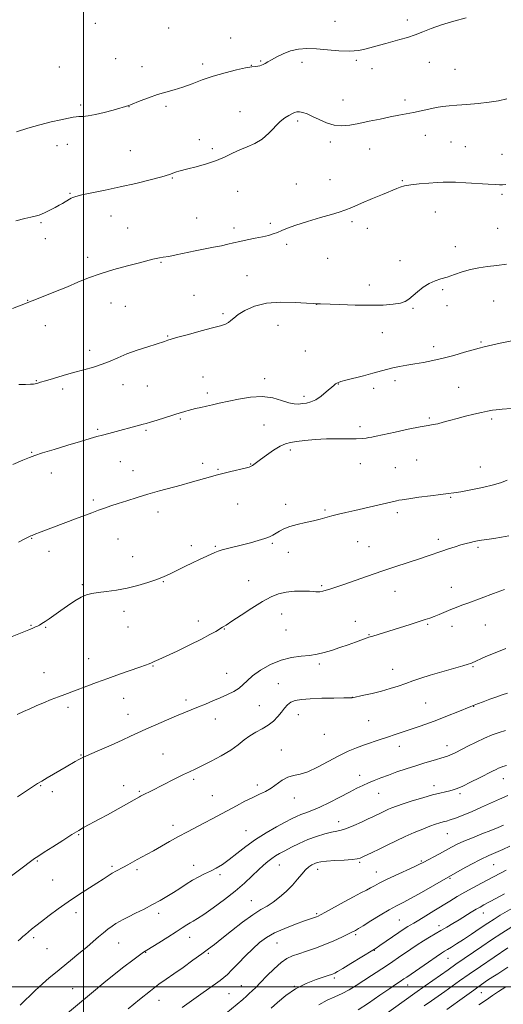
# Model space of a CAD drawing. Extents: x 2177300 to 2180200, y 317300 to 320200.
# Drawn here: x 2177968 to 2178210, y 318991 to 319483 of the extents above; entities that cross this region are included whole.
import ezdxf

# ---------------------------------------------------------------- set-up
doc = ezdxf.new("R2010")
doc.units = 0
doc.header["$MEASUREMENT"] = 0
for name, color, linetype, lineweight in [('32000', 7, 'Continuous', 0), ('DTM SPOT ELEVATION', 2, 'Continuous', 13), ('INDEX CONTOUR', 41, 'Continuous', 13), ('INTERMEDIATE CONTOUR', 44, 'Continuous', 0)]:
    doc.layers.add(name, color=color, linetype=linetype, lineweight=lineweight)

msp = doc.modelspace()

# ---------------------------------------------------------------- linework, layer by layer
at = {"layer": '32000', "flags": 128}
for points in [[(2178000, 317500), (2178000, 320000)], [(2177500, 319000), (2180000, 319000)]]:
    msp.add_lwpolyline(points, dxfattribs=at)
at = {"layer": 'DTM SPOT ELEVATION'}
for p in [(2178005.87, 319480.8, 1217.59), (2178125.59, 319481.76, 1217.04), (2178161.77, 319482.46, 1216.43), (2178042.53, 319478.44, 1217.28), (2178073.45, 319473.51, 1216.9), (2178016.12, 319463.17, 1216.89), (2178059.5, 319460.56, 1216.39), (2178083.77, 319459.91, 1216.03), (2178088.48, 319462.03, 1216.15), (2178109.2, 319461.34, 1215.4), (2178136.25, 319462.4, 1215.78), (2178172.78, 319461.35, 1215.26), (2177987.98, 319459.04, 1216.93), (2178029.18, 319459.15, 1216.61), (2178144.08, 319458.18, 1215.47), (2178185.5, 319457.84, 1214.91), (2177998.54, 319440.13, 1216.24), (2178129.6, 319442.6, 1214.78), (2178160.53, 319442.52, 1214.39), (2178022.68, 319439.23, 1215.98), (2178041.25, 319439.4, 1215.71), (2178078.15, 319436.67, 1214.79), (2178106.98, 319432.04, 1213.69), (2177991.99, 319420.5, 1215.43), (2178057.81, 319422.76, 1214.56), (2178123.35, 319421.56, 1213.6), (2178170.67, 319424.87, 1213.31), (2178183.52, 319421.57, 1213.06), (2177986.79, 319419.77, 1215.44), (2178023.36, 319417.23, 1215.27), (2178064.42, 319418.28, 1214.35), (2178142.94, 319418.04, 1213.2), (2178190.7, 319419.22, 1212.9), (2178209, 319415.38, 1212.72), (2178044.36, 319403.65, 1213.88), (2178106.33, 319400.7, 1212.88), (2178123.2, 319402.77, 1212.71), (2178159.27, 319402.37, 1212.11), (2177993.35, 319396, 1214.13), (2178076.96, 319396.9, 1213.11), (2178209.01, 319395.44, 1211.77), (2178175.69, 319386.74, 1211.22), (2177978.73, 319381.26, 1213.84), (2178013.79, 319384.59, 1213.01), (2178056.57, 319383.68, 1212.8), (2178093.39, 319381.02, 1212.32), (2178134.15, 319381.81, 1211.72), (2178022.07, 319378.73, 1212.69), (2178075.24, 319378.63, 1212.38), (2178141.72, 319378.58, 1211.45), (2178206.89, 319378.49, 1210.91), (2177980.89, 319373.4, 1213.43), (2178101.52, 319370.49, 1211.62), (2178185.65, 319369.43, 1210.56), (2178002.17, 319364.07, 1212.39), (2178038.7, 319361.54, 1211.9), (2178122, 319363.62, 1211.28), (2178158.1, 319362.38, 1210.47), (2178081.74, 319354.83, 1211.04), (2178142.72, 319350.22, 1210.54), (2178179.34, 319347.89, 1209.8), (2177972.2, 319342.65, 1212.04), (2178055.19, 319345.09, 1210.91), (2178204.95, 319342.19, 1209.14), (2178013.76, 319341.21, 1211.3), (2178020.93, 319339.54, 1211.1), (2178116.44, 319340.54, 1209.98), (2178164.57, 319338.62, 1209.87), (2178181.5, 319339.9, 1209.45), (2178069.67, 319335.99, 1210.29), (2177980.89, 319330.01, 1211.47), (2178097.12, 319330.1, 1208.91), (2178042.12, 319324.78, 1210.1), (2178149.19, 319326.4, 1209.31), (2178003.02, 319317.6, 1210.51), (2178110.83, 319317.38, 1209.71), (2178174.96, 319319.5, 1208.51), (2178198.53, 319321.78, 1208.17), (2177976.43, 319302.44, 1210.08), (2178059.65, 319304.27, 1208.82), (2178090.56, 319303.49, 1208.37), (2178155.67, 319302.55, 1207.52), (2177989.6, 319298.41, 1209.61), (2178019.71, 319300.5, 1209.3), (2178031.91, 319299.76, 1209.08), (2178127.31, 319300.81, 1207.93), (2178144.9, 319298.71, 1207.49), (2178187.36, 319299.12, 1206.89), (2178061.8, 319296.4, 1208.36), (2178110.14, 319294.66, 1208.38), (2178048.34, 319283.4, 1207.82), (2178172.66, 319283.83, 1206.2), (2178203.8, 319283.33, 1205.73), (2178007.07, 319278.21, 1208.2), (2178090.09, 319280.39, 1207.15), (2178138.17, 319279.49, 1206.4), (2178031.21, 319277.69, 1207.8), (2177974.2, 319266.8, 1208.11), (2178103.29, 319267.82, 1205.57), (2178018.37, 319262.07, 1207.1), (2178059.55, 319261.23, 1206.42), (2178067.14, 319258.24, 1206.14), (2178083.43, 319260.9, 1206.08), (2178138.2, 319261.03, 1205.22), (2178155.69, 319259.03, 1204.89), (2178166.42, 319262.96, 1204.99), (2178198.18, 319259.34, 1204.71), (2177983.97, 319256.4, 1207.34), (2178024.71, 319257.6, 1206.72), (2178183.4, 319244.23, 1203.88), (2178004.89, 319242.87, 1206.29), (2178077.02, 319240.88, 1205.06), (2178100.93, 319240.72, 1204.49), (2178037.28, 319236.89, 1205.45), (2178120.56, 319237.94, 1204.2), (2178156.74, 319236.54, 1203.67), (2177974.09, 319223.76, 1205.93), (2178017.17, 319223.45, 1205.12), (2178053.85, 319220.19, 1204.41), (2178065.87, 319219.81, 1204.14), (2178094.27, 319221.27, 1203.84), (2178136.95, 319222.07, 1203.1), (2178142.63, 319219.68, 1202.85), (2178177.21, 319223.26, 1202.4), (2178197.1, 319219.25, 1201.74), (2177982.74, 319217.39, 1205.47), (2178024.55, 319214.7, 1204.71), (2178102.4, 319216.88, 1203.41), (2177999.38, 319200.74, 1204.2), (2178039.94, 319202.2, 1203.9), (2178082.46, 319202.63, 1202.94), (2178118.94, 319200.14, 1202.19), (2178183.68, 319199.44, 1200.77), (2178155.62, 319197.38, 1201.27), (2178020.16, 319187.4, 1203.53), (2178098.93, 319186.09, 1201.16), (2177973.82, 319180.47, 1204.09), (2178022.32, 319179.53, 1203.15), (2178057.33, 319182.58, 1202.57), (2178135.8, 319182.39, 1200.71), (2178171.96, 319180.89, 1199.82), (2178184.03, 319179.97, 1199.41), (2178200.68, 319180.58, 1199), (2177981.2, 319179.34, 1203.88), (2178070.34, 319178.51, 1201.92), (2178101.14, 319178.05, 1200.97), (2178142.62, 319175.66, 1200.08), (2178002.6, 319163.76, 1202.75), (2178034.7, 319160.04, 1201.9), (2178117.74, 319161.09, 1199.7), (2177980.36, 319156.78, 1202.8), (2178071.44, 319156.46, 1200.69), (2178154.4, 319158.42, 1198.68), (2178194.47, 319159.74, 1197.87), (2178097.28, 319151.22, 1199.02), (2178020.09, 319143.95, 1201.27), (2178051.23, 319143.14, 1200.39), (2178087.79, 319140.28, 1199.2), (2178134.25, 319144.39, 1198.01), (2178170.89, 319141.61, 1197.05), (2177992.23, 319139.54, 1201.61), (2178022.29, 319135.96, 1200.72), (2178107.28, 319135.74, 1197.19), (2178194.94, 319140.06, 1195.96), (2178065.8, 319133.6, 1199.39), (2178142.41, 319132.75, 1197.09), (2178120.36, 319125.99, 1197.18), (2177998.83, 319115.76, 1200.09), (2178039.79, 319116.13, 1198.93), (2178098.78, 319118.23, 1196.64), (2178157.79, 319120.08, 1195.36), (2178181.51, 319120.38, 1194.6), (2178055.12, 319103.6, 1197.69), (2178137.9, 319105.58, 1194.63), (2178209.67, 319103.9, 1191.31), (2177978.65, 319100.44, 1199.9), (2177984.48, 319097.42, 1199.54), (2178020.1, 319100.32, 1198.59), (2178027.97, 319097.48, 1198.17), (2178086.81, 319100.78, 1196.36), (2178147.4, 319096.57, 1193.17), (2178175.14, 319100.47, 1192.57), (2178188.05, 319096.42, 1191.69), (2178064.42, 319095.42, 1196.86), (2178105.34, 319094.3, 1195.38), (2178127.48, 319082.39, 1192.62), (2178044.73, 319080.56, 1196.51), (2178081.18, 319077.93, 1194.87), (2178181.72, 319076.39, 1189.12), (2177997.62, 319075.9, 1197.87), (2177976.95, 319062.79, 1197.88), (2178137.88, 319062.08, 1189.79), (2178168.68, 319062.72, 1188.16), (2178014.24, 319060.18, 1196.25), (2178026.75, 319058.54, 1195.67), (2178055.08, 319060.63, 1194.63), (2178097.84, 319060.87, 1191.21), (2178116.89, 319058.61, 1189.45), (2178146.3, 319057.35, 1188.77), (2178204.82, 319060.95, 1185.06), (2177984.54, 319053.39, 1196.95), (2178068.25, 319055.92, 1193.64), (2178183.02, 319054.16, 1185.86), (2178083.76, 319042.98, 1190.83), (2177996.26, 319036.98, 1195.49), (2178037.63, 319036.76, 1193.55), (2178116.45, 319036.46, 1188.19), (2178157.68, 319033.4, 1184.99), (2178199.63, 319036.9, 1181.34), (2178177.54, 319030.52, 1182.55), (2177975.19, 319024.49, 1195.7), (2178052.96, 319024.73, 1191.3), (2178135.93, 319026.08, 1185.75), (2177981.72, 319019.12, 1195.18), (2178017.6, 319021.87, 1193.18), (2178096.71, 319021.83, 1187.12), (2178145.19, 319018.19, 1183.92), (2178031.1, 319017.17, 1191.92), (2178062.42, 319016.74, 1189.79), (2178182.02, 319014.27, 1179.22), (2178125.32, 319004.35, 1183.71), (2177994.63, 318999.12, 1192.87), (2178078.84, 319000.61, 1186.89), (2178105.33, 319000.27, 1184), (2178161.86, 319000.91, 1179.32), (2178037.7, 318993.29, 1189.21), (2178072.72, 318996.67, 1187.05), (2178198.73, 318997.15, 1173.15)]:
    msp.add_point(p, dxfattribs=at)
at = {"layer": 'INDEX CONTOUR', "flags": 128}
for points, elevation in [([(2177967.757, 319300.642), (2177971.041, 319300.645), (2177973.484, 319300.665), (2177975.005, 319300.74), (2177975.887, 319300.871), (2177976.506, 319301.048), (2177977.255, 319301.289), (2177978.612, 319301.71), (2177981.074, 319302.456), (2177984.952, 319303.611), (2177989.819, 319305.03), (2177995.065, 319306.508), (2178000.163, 319307.894), (2178004.939, 319309.242), (2178009.303, 319310.663), (2178013.264, 319312.241), (2178017.225, 319313.967), (2178021.685, 319315.8111), (2178026.9, 319317.707), (2178032.14, 319319.458), (2178040.44, 319322.112), (2178042.072, 319322.6589), (2178043.7809, 319323.177), (2178047.128, 319324.128), (2178052.518, 319325.612), (2178058.818, 319327.326), (2178064.515, 319328.865), (2178068.4469, 319329.939), (2178070.872, 319330.7141), (2178072.405, 319331.468), (2178073.641, 319332.446), (2178075.105, 319333.757), (2178077.305, 319335.4739), (2178080.674, 319337.572), (2178085.343, 319339.623), (2178091.37, 319341.097), (2178098.562, 319341.628), (2178105.732, 319341.498), (2178111.441, 319341.15), (2178114.655, 319340.942), (2178115.929, 319340.881), (2178116.623, 319340.8949), (2178117.007, 319340.885), (2178118.447, 319340.834), (2178128.039, 319340.47), (2178135.673, 319340.24), (2178143.325, 319340.134), (2178149.748, 319340.253), (2178154.735, 319340.603), (2178158.342, 319341.169), (2178160.73, 319341.959), (2178162.494, 319343.087), (2178166.779, 319346.814), (2178169.675, 319349.083), (2178172.695, 319351.031), (2178175.6031, 319352.336), (2178178.533, 319353.254), (2178181.711, 319354.1891), (2178185.3, 319355.43), (2178189.219, 319356.804), (2178193.323, 319358.023), (2178197.511, 319358.877), (2178201.853, 319359.479), (2178206.463, 319360.018), (2178211.335, 319360.632)], 1210), ([(2177967.021, 319094.774), (2177975.035, 319100.061), (2177977.111, 319101.401), (2177979.158, 319102.648), (2177981.948, 319104.285), (2177991.435, 319109.789), (2177995.884, 319112.395), (2177997.623, 319113.386), (2177999.756, 319114.474), (2178003.076, 319116.001), (2178008.05, 319118.175), (2178013.837, 319120.682), (2178019.272, 319123.078), (2178023.536, 319125.046), (2178027.198, 319126.787), (2178031.173, 319128.629), (2178036.095, 319130.794), (2178041.462, 319133.082), (2178046.49, 319135.1839), (2178057.378, 319139.655), (2178060.889, 319141.123), (2178064.571, 319142.686), (2178068.285, 319144.282), (2178071.874, 319145.865), (2178075.115, 319147.453), (2178077.768, 319149.082), (2178079.764, 319150.808), (2178081.727, 319152.774), (2178084.45, 319155.142), (2178088.493, 319157.954), (2178093.481, 319160.771), (2178098.802, 319163.034), (2178103.93, 319164.352), (2178108.675, 319164.999), (2178112.933, 319165.418), (2178116.682, 319165.9831), (2178120.223, 319166.796), (2178123.936, 319167.893), (2178128.052, 319169.263), (2178132.191, 319170.721), (2178135.822, 319172.04), (2178141.644, 319174.179), (2178142.481, 319174.46), (2178144.519, 319175.07), (2178163.205, 319180.859), (2178167.592, 319182.237), (2178170.688, 319183.235), (2178172.947, 319184.015), (2178175.0891, 319184.829), (2178177.667, 319185.8601), (2178183.461, 319188.218), (2178186.203, 319189.314), (2178189.051, 319190.421), (2178192.393, 319191.684), (2178204.743, 319196.2551), (2178210.258, 319198.324)], 1200), ([(2178022.254, 318988.996), (2178028.003, 318993.713), (2178033.454, 318998.074), (2178037.714, 319001.295), (2178041.309, 319003.835), (2178045.125, 319006.466), (2178049.7639, 319009.73), (2178054.694, 319013.254), (2178059.102, 319016.436), (2178062.474, 319018.902), (2178065.486, 319021.184), (2178069.113, 319024.042), (2178074.001, 319027.952), (2178079.483, 319032.251), (2178084.566, 319035.994), (2178088.5221, 319038.52), (2178091.691, 319040.322), (2178094.684, 319042.176), (2178097.947, 319044.674), (2178101.29, 319047.654), (2178104.36, 319050.768), (2178106.894, 319053.702), (2178108.985, 319056.285), (2178110.81, 319058.379), (2178112.515, 319059.896), (2178114.089, 319060.929), (2178115.49, 319061.622), (2178116.7861, 319062.104), (2178118.5101, 319062.455), (2178121.306, 319062.742), (2178125.513, 319063.02), (2178130.236, 319063.293), (2178134.272, 319063.551), (2178136.764, 319063.81), (2178138.246, 319064.18), (2178139.6, 319064.799), (2178144.24, 319067.107), (2178147.628, 319068.772), (2178151.657, 319070.721), (2178156.108, 319072.829), (2178160.721, 319074.949), (2178165.241, 319076.942), (2178169.415, 319078.702), (2178172.993, 319080.1309), (2178175.8011, 319081.163), (2178177.973, 319081.8709), (2178179.719, 319082.359), (2178181.3, 319082.755), (2178183.166, 319083.288), (2178185.819, 319084.21), (2178189.588, 319085.691), (2178194.11, 319087.579), (2178198.85, 319089.639), (2178207.72, 319093.627), (2178211.98, 319095.482)], 1190), ([(2178137.255, 318988.545), (2178142.309, 318991.88), (2178148.038, 318995.7831), (2178153.0599, 318999.233), (2178156.327, 319001.458), (2178158.153, 319002.675), (2178160.084, 319003.944), (2178161.458, 319004.884), (2178172.287, 319012.371), (2178176.208, 319015.051), (2178178.762, 319016.748), (2178180.391, 319017.766), (2178181.852, 319018.6261), (2178183.787, 319019.782), (2178186.388, 319021.402), (2178189.733, 319023.58), (2178193.785, 319026.319), (2178198.054, 319029.234), (2178201.931, 319031.843), (2178205.067, 319033.85), (2178208.142, 319035.685), (2178217.4959, 319041.065)], 1180)]:
    msp.add_lwpolyline(points, dxfattribs=dict(at, elevation=elevation))
at = {"layer": 'INTERMEDIATE CONTOUR', "flags": 128}
for points, elevation in [([(2177966.47, 319426.686), (2177972.203, 319428.457), (2177978.138, 319430.183), (2177983.815, 319431.627), (2177988.768, 319432.738), (2177992.531, 319433.513), (2177994.847, 319433.968), (2177996.3, 319434.191), (2177997.682, 319434.29), (2177999.664, 319434.386), (2178002.425, 319434.644), (2178006.024, 319435.245), (2178010.371, 319436.2801), (2178014.78, 319437.5), (2178022.673, 319439.81), (2178023.459, 319440.1109), (2178028.391, 319442.096), (2178032.485, 319443.672), (2178036.894, 319445.224), (2178041.134, 319446.513), (2178045.29, 319447.698), (2178049.59, 319449.033), (2178054.231, 319450.698), (2178059.288, 319452.571), (2178064.808, 319454.453), (2178070.703, 319456.161), (2178076.349, 319457.567), (2178080.987, 319458.56), (2178084.076, 319459.083), (2178085.9361, 319459.296), (2178087.101, 319459.413), (2178088.03, 319459.614), (2178088.88, 319459.9209), (2178089.733, 319460.322), (2178090.697, 319460.827), (2178091.998, 319461.544), (2178093.888, 319462.6059), (2178096.539, 319464.063), (2178099.804, 319465.652), (2178103.451, 319467.027), (2178107.325, 319467.907), (2178111.57, 319468.268), (2178116.399, 319468.148), (2178121.897, 319467.6441), (2178127.607, 319467.084), (2178132.94, 319466.854), (2178137.45, 319467.228), (2178141.258, 319468.0431), (2178147.816, 319469.942), (2178150.999, 319470.816), (2178157.979, 319472.672), (2178161.798, 319473.768), (2178165.6579, 319475.043), (2178169.515, 319476.53), (2178173.739, 319478.193), (2178178.801, 319479.984), (2178184.9, 319481.83), (2178191.136, 319483.584)], 1216), ([(2177966.253, 319382.311), (2177970.73, 319383.4489), (2177973.778, 319384.097), (2177975.916, 319384.531), (2177977.949, 319385.146), (2177980.474, 319386.224), (2177983.257, 319387.587), (2177985.853, 319388.942), (2177987.922, 319390.059), (2177989.525, 319390.953), (2177990.825, 319391.703), (2177993.799, 319393.489), (2177994.645, 319393.951), (2177996.158, 319394.4729), (2177999.147, 319395.2011), (2178004.171, 319396.246), (2178010.803, 319397.588), (2178018.366, 319399.175), (2178026.159, 319400.928), (2178033.367, 319402.67), (2178039.151, 319404.2), (2178042.927, 319405.36), (2178045.141, 319406.175), (2178046.494, 319406.716), (2178047.6759, 319407.08), (2178052.103, 319408.135), (2178056.3629, 319409.233), (2178061.46, 319410.696), (2178066.485, 319412.389), (2178070.749, 319414.1839), (2178074.453, 319415.9721), (2178078.021, 319417.652), (2178081.77, 319419.197), (2178085.593, 319420.888), (2178089.278, 319423.08), (2178092.646, 319425.969), (2178098.313, 319431.832), (2178100.607, 319433.716), (2178102.546, 319434.892), (2178104.139, 319435.662), (2178105.429, 319436.26), (2178106.615, 319436.645), (2178107.932, 319436.712), (2178109.5929, 319436.368), (2178111.721, 319435.589), (2178114.4169, 319434.37), (2178117.721, 319432.777), (2178121.421, 319431.186), (2178125.246, 319430.0479), (2178129.023, 319429.702), (2178132.993, 319430.042), (2178137.496, 319430.849), (2178142.711, 319431.912), (2178148.1689, 319433.053), (2178153.24, 319434.102), (2178157.477, 319434.938), (2178161.163, 319435.646), (2178164.766, 319436.362), (2178172.528, 319438.015), (2178176.163, 319438.75), (2178179.359, 319439.293), (2178182.596, 319439.692), (2178186.519, 319440.029), (2178191.537, 319440.383), (2178197.131, 319440.816), (2178202.545, 319441.39), (2178207.238, 319442.145), (2178211.509, 319443.055)], 1214), ([(2177964.553, 319338.541), (2177968.858, 319340.197), (2177979.903, 319344.5089), (2177986.06, 319346.946), (2177991.954, 319349.363), (2177997.257, 319351.638), (2178002.464, 319353.7901), (2178008.277, 319355.875), (2178015.086, 319357.913), (2178022.041, 319359.778), (2178027.982, 319361.305), (2178034.629, 319363.067), (2178036.385, 319363.487), (2178037.965, 319363.762), (2178039.868, 319364.048), (2178042.554, 319364.51), (2178046.3321, 319365.262), (2178055.781, 319367.224), (2178065.011, 319369.05), (2178068.883, 319369.844), (2178072.091, 319370.57), (2178075.012, 319371.269), (2178078.145, 319371.993), (2178081.821, 319372.772), (2178085.718, 319373.57), (2178089.35, 319374.33), (2178092.348, 319375.018), (2178094.817, 319375.705), (2178096.979, 319376.483), (2178099.138, 319377.441), (2178101.93, 319378.646), (2178106.071, 319380.163), (2178111.915, 319381.9899), (2178118.365, 319383.868), (2178123.96, 319385.4701), (2178127.72, 319386.605), (2178130.583, 319387.617), (2178133.972, 319388.982), (2178138.857, 319391.008), (2178144.411, 319393.3271), (2178149.356, 319395.405), (2178156.477, 319398.438), (2178158.1141, 319399.087), (2178160.283, 319399.714), (2178163.425, 319400.277), (2178167.7459, 319400.741), (2178172.49, 319401.106), (2178176.6659, 319401.38), (2178179.649, 319401.561), (2178182.293, 319401.619), (2178185.821, 319401.511), (2178191.021, 319401.225), (2178202.133, 319400.535), (2178205.601, 319400.352), (2178207.726, 319400.289), (2178209.265, 319400.294), (2178210.979, 319400.333)], 1212), ([(2177964.661, 319260.7071), (2177969.763, 319262.839), (2177973.068, 319264.207), (2177975.787, 319265.222), (2177979.521, 319266.431), (2177985.3439, 319268.218), (2177992.22, 319270.2909), (2177998.585, 319272.19), (2178003.267, 319273.5729), (2178006.662, 319274.554), (2178009.556, 319275.365), (2178012.594, 319276.194), (2178029.865, 319280.776), (2178031.36, 319281.195), (2178033.491, 319281.837), (2178036.791, 319282.859), (2178048.756, 319286.622), (2178050.054, 319287.016), (2178051.135, 319287.3169), (2178052.2991, 319287.613), (2178055.982, 319288.522), (2178058.5821, 319289.151), (2178061.429, 319289.811), (2178064.411, 319290.462), (2178067.835, 319291.199), (2178077.47, 319293.336), (2178083.425, 319294.34), (2178089.305, 319294.638), (2178094.546, 319293.903), (2178098.987, 319292.607), (2178102.569, 319291.42), (2178105.3, 319290.857), (2178107.458, 319290.811), (2178109.387, 319291.02), (2178111.3839, 319291.312), (2178113.563, 319291.874), (2178115.988, 319292.98), (2178118.655, 319294.7751), (2178121.266, 319296.877), (2178124.961, 319300.063), (2178125.931, 319300.838), (2178126.618, 319301.301), (2178127.333, 319301.653), (2178128.619, 319302.0699), (2178131.074, 319302.727), (2178139.82, 319304.945), (2178144.46, 319306.155), (2178151.422, 319308.076), (2178154.476, 319308.837), (2178157.807, 319309.524), (2178161.482, 319310.181), (2178165.481, 319310.85), (2178169.799, 319311.585), (2178174.481, 319312.482), (2178179.587, 319313.646), (2178185.049, 319315.1151), (2178190.293, 319316.645), (2178194.6181, 319317.925), (2178197.632, 319318.75), (2178200.171, 319319.357), (2178208.095, 319321.178), (2178213.897, 319322.347)], 1208), ([(2177967.565, 319221.825), (2177970.426, 319223.338), (2177972.11, 319224.211), (2177973.0751, 319224.693), (2177973.747, 319225.01), (2177974.41, 319225.294), (2177975.311, 319225.65), (2177978.84, 319226.999), (2177996.04, 319233.495), (2178004.135, 319236.572), (2178007.477, 319237.815), (2178010.558, 319238.916), (2178013.719, 319239.994), (2178017.343, 319241.19), (2178021.718, 319242.602), (2178026.743, 319244.178), (2178032.221, 319245.822), (2178037.931, 319247.449), (2178048.758, 319250.422), (2178053.268, 319251.677), (2178063.383, 319254.554), (2178066.305, 319255.351), (2178069.615, 319256.1991), (2178073.529, 319257.148), (2178080.74, 319258.866), (2178082.746, 319259.387), (2178083.81, 319259.759), (2178084.452, 319260.142), (2178086.345, 319261.648), (2178088.365, 319263.1781), (2178091.416, 319265.371), (2178094.961, 319267.777), (2178098.279, 319269.813), (2178100.901, 319271.0539), (2178103.35, 319271.707), (2178106.402, 319272.136), (2178110.622, 319272.619), (2178115.753, 319273.1), (2178121.327, 319273.437), (2178126.882, 319273.537), (2178136.1491, 319273.478), (2178139.114, 319273.584), (2178141.13, 319273.795), (2178142.601, 319274.0521), (2178144.01, 319274.338), (2178146.142, 319274.796), (2178155.626, 319276.867), (2178162.247, 319278.283), (2178168.131, 319279.478), (2178172.111, 319280.185), (2178174.735, 319280.599), (2178176.98, 319281.028), (2178179.652, 319281.713), (2178182.878, 319282.626), (2178186.617, 319283.669), (2178190.763, 319284.748), (2178194.955, 319285.767), (2178198.767, 319286.632), (2178201.867, 319287.272), (2178204.285, 319287.712), (2178206.147, 319287.999), (2178207.623, 319288.184), (2178209.086, 319288.322), (2178213.536, 319288.68)], 1206), ([(2177961.88, 319173.896), (2177972.758, 319178.2359), (2177974.73, 319179.037), (2177976.038, 319179.594), (2177977.028, 319180.052), (2177978.02, 319180.554), (2177979.221, 319181.243), (2177980.807, 319182.261), (2177982.92, 319183.715), (2177988.643, 319187.775), (2177992.101, 319190.201), (2177995.613, 319192.543), (2177998.816, 319194.447), (2178001.51, 319195.661), (2178004.148, 319196.36), (2178007.344, 319196.824), (2178011.545, 319197.307), (2178016.522, 319197.966), (2178021.876, 319198.933), (2178027.205, 319200.271), (2178032.094, 319201.772), (2178036.123, 319203.162), (2178039.06, 319204.258), (2178041.416, 319205.247), (2178043.889, 319206.41), (2178050.612, 319209.738), (2178054.38, 319211.576), (2178057.999, 319213.28), (2178065.676, 319216.771), (2178067.284, 319217.414), (2178069.2421, 319218.034), (2178072.013, 319218.773), (2178079.384, 319220.602), (2178083.44, 319221.634), (2178087.279, 319222.673), (2178090.5111, 319223.653), (2178092.876, 319224.534), (2178094.642, 319225.393), (2178096.207, 319226.329), (2178097.947, 319227.413), (2178100.141, 319228.575), (2178103.043, 319229.713), (2178106.772, 319230.747), (2178110.892, 319231.687), (2178114.831, 319232.565), (2178118.172, 319233.41), (2178124.056, 319235.04), (2178127.299, 319235.848), (2178131.065, 319236.723), (2178135.531, 319237.743), (2178156.296, 319242.565), (2178157.432, 319242.796), (2178159.226, 319243.097), (2178162.443, 319243.576), (2178167.487, 319244.291), (2178173.308, 319245.089), (2178178.492, 319245.763), (2178182.088, 319246.188), (2178184.973, 319246.547), (2178188.487, 319247.101), (2178193.545, 319248.039), (2178199.366, 319249.247), (2178204.7479, 319250.54), (2178208.776, 319251.759), (2178211.686, 319252.863)], 1204), ([(2177966.872, 319135.86), (2177970.073, 319137.3711), (2177973.157, 319138.78), (2177976.43, 319140.218), (2177980.091, 319141.77), (2177983.89, 319143.334), (2177987.47, 319144.761), (2177990.612, 319145.961), (2178006.472, 319151.819), (2178012.092, 319153.865), (2178018.0331, 319155.981), (2178028.144, 319159.538), (2178031.039, 319160.577), (2178032.756, 319161.224), (2178033.973, 319161.713), (2178035.362, 319162.293), (2178037.5781, 319163.273), (2178041.271, 319164.979), (2178046.766, 319167.58), (2178053.073, 319170.626), (2178058.875, 319173.51), (2178063.147, 319175.751), (2178066.035, 319177.372), (2178069.47, 319179.403), (2178071.267, 319180.518), (2178074.176, 319182.419), (2178078.701, 319185.437), (2178084.109, 319188.988), (2178089.358, 319192.2609), (2178093.684, 319194.618), (2178097.43, 319196.111), (2178101.218, 319196.964), (2178105.44, 319197.384), (2178109.581, 319197.4971), (2178112.898, 319197.413), (2178114.883, 319197.238), (2178115.973, 319197.077), (2178116.8369, 319197.035), (2178118.0149, 319197.19), (2178119.507, 319197.514), (2178121.183, 319197.952), (2178123.041, 319198.497), (2178125.5881, 319199.32), (2178129.464, 319200.637), (2178141.871, 319204.934), (2178149.093, 319207.4), (2178156.046, 319209.719), (2178167.781, 319213.582), (2178172.1229, 319215.052), (2178179.004, 319217.431), (2178182.321, 319218.546), (2178185.571, 319219.595), (2178188.549, 319220.503), (2178191.098, 319221.214), (2178193.263, 319221.752), (2178195.136, 319222.165), (2178196.863, 319222.504), (2178198.816, 319222.841), (2178201.42, 319223.255), (2178204.9139, 319223.798), (2178208.804, 319224.418), (2178212.409, 319225.039)], 1202), ([(2177959.932, 319052.311), (2177975.606, 319063.993), (2177976.368, 319064.525), (2177977.739, 319065.431), (2177980.375, 319067.137), (2177984.629, 319069.875), (2177989.644, 319073.078), (2177994.26, 319075.9841), (2177997.623, 319078.029), (2178000.096, 319079.448), (2178008.106, 319083.814), (2178011.92, 319085.915), (2178027.998, 319094.875), (2178028.557, 319095.168), (2178035.277, 319098.523), (2178038.553, 319100.178), (2178046.365, 319104.156), (2178049.967, 319105.941), (2178052.901, 319107.321), (2178055.714, 319108.614), (2178059.166, 319110.26), (2178063.743, 319112.567), (2178068.832, 319115.322), (2178073.548, 319118.18), (2178077.243, 319120.845), (2178080.226, 319123.232), (2178083.043, 319125.302), (2178086.106, 319127.067), (2178089.275, 319128.727), (2178092.277, 319130.529), (2178094.887, 319132.643), (2178097.089, 319134.921), (2178098.916, 319137.136), (2178100.445, 319139.092), (2178101.908, 319140.719), (2178103.583, 319141.976), (2178105.766, 319142.846), (2178108.8461, 319143.407), (2178113.233, 319143.76), (2178119.032, 319143.991), (2178125.12, 319144.134), (2178130.07, 319144.205), (2178132.8349, 319144.223), (2178134.098, 319144.204), (2178134.263, 319144.23), (2178140.023, 319145.4799), (2178144.24, 319146.44), (2178148.784, 319147.573), (2178153.118, 319148.801), (2178157.159, 319150.076), (2178160.941, 319151.359), (2178164.577, 319152.632), (2178168.498, 319153.973), (2178173.213, 319155.481), (2178178.944, 319157.187), (2178184.763, 319158.8569), (2178189.454, 319160.188), (2178192.14, 319160.967), (2178193.3, 319161.332), (2178193.751, 319161.513), (2178201.028, 319164.778), (2178205.646, 319166.752), (2178210.89, 319168.8)], 1198), ([(2177967.422, 319022.964), (2177968.54, 319023.998), (2177969.708, 319025.047), (2177971.018, 319026.192), (2177972.468, 319027.42), (2177974.106, 319028.76), (2177976.19, 319030.414), (2177979.027, 319032.622), (2177982.826, 319035.533), (2177987.385, 319038.923), (2177992.404, 319042.471), (2177997.561, 319045.887), (2178006.6639, 319051.661), (2178009.889, 319053.776), (2178012.337, 319055.42), (2178014.335, 319056.71), (2178016.18, 319057.772), (2178019.992, 319059.7721), (2178022.163, 319060.96), (2178026.848, 319063.564), (2178031.847, 319066.236), (2178034.951, 319067.933), (2178042.9831, 319072.4719), (2178047.464, 319074.968), (2178051.928, 319077.376), (2178060.412, 319081.838), (2178064.331, 319083.917), (2178076.369, 319090.377), (2178080.595, 319092.593), (2178084.513, 319094.55), (2178087.897, 319096.124), (2178090.876, 319097.55), (2178093.672, 319099.155), (2178099.278, 319103.123), (2178102.096, 319104.653), (2178104.9669, 319105.4421), (2178108.185, 319106.051), (2178112.107, 319107.247), (2178116.9359, 319109.55), (2178122.25, 319112.49), (2178127.472, 319115.351), (2178132.156, 319117.5799), (2178136.384, 319119.273), (2178140.371, 319120.693), (2178148.151, 319123.385), (2178151.927, 319124.669), (2178155.612, 319125.898), (2178163.091, 319128.369), (2178167.118, 319129.72), (2178171.516, 319131.255), (2178176.429, 319133.066), (2178181.83, 319135.166), (2178187.012, 319137.244), (2178193.544, 319139.905), (2178195.105, 319140.529), (2178196.8721, 319141.214), (2178199.6401, 319142.275), (2178203.033, 319143.554), (2178206.38, 319144.774), (2178209.192, 319145.733), (2178211.707, 319146.516)], 1196), ([(2177968.373, 318990.866), (2177975.954, 318998.158), (2177979.613, 319001.581), (2177982.856, 319004.446), (2177985.986, 319007.049), (2177993.457, 319013.092), (2177997.705, 319016.566), (2178001.649, 319019.851), (2178004.898, 319022.632), (2178007.578, 319024.957), (2178009.948, 319026.963), (2178012.211, 319028.758), (2178014.337, 319030.32), (2178016.241, 319031.598), (2178017.936, 319032.602), (2178019.826, 319033.589), (2178022.413, 319034.878), (2178026.017, 319036.688), (2178030.232, 319038.834), (2178034.466, 319041.031), (2178038.262, 319043.064), (2178041.686, 319045.008), (2178044.934, 319047.007), (2178048.164, 319049.152), (2178051.372, 319051.307), (2178054.513, 319053.282), (2178057.556, 319054.944), (2178060.517, 319056.393), (2178063.426, 319057.788), (2178066.336, 319059.297), (2178069.399, 319061.126), (2178072.79, 319063.493), (2178076.655, 319066.5209), (2178081.027, 319069.973), (2178085.909, 319073.5159), (2178091.196, 319076.848), (2178096.361, 319079.777), (2178100.767, 319082.1359), (2178103.981, 319083.827), (2178106.386, 319085.014), (2178108.563, 319085.927), (2178111.041, 319086.805), (2178114.122, 319087.935), (2178118.05, 319089.614), (2178122.904, 319092.003), (2178128.084, 319094.711), (2178132.824, 319097.214), (2178136.565, 319099.116), (2178139.575, 319100.545), (2178142.328, 319101.76), (2178145.244, 319102.983), (2178148.512, 319104.282), (2178152.266, 319105.689), (2178156.573, 319107.216), (2178161.236, 319108.796), (2178165.992, 319110.343), (2178170.569, 319111.774), (2178174.657, 319113.014), (2178180.207, 319114.667), (2178181.746, 319115.155), (2178182.951, 319115.605), (2178184.214, 319116.168), (2178185.916, 319117.008), (2178191.98, 319120.102), (2178196.1439, 319122.163), (2178200.349, 319124.115), (2178204.144, 319125.683), (2178207.566, 319126.923), (2178210.774, 319127.975)], 1194), ([(2177983.077, 318979.444), (2178005.041, 318997.736), (2178010.21, 319001.992), (2178015.29, 319006.078), (2178020.224, 319009.918), (2178024.61, 319013.243), (2178027.962, 319015.729), (2178030.056, 319017.2341), (2178031.713, 319018.324), (2178037.709, 319022.016), (2178042.126, 319024.763), (2178046.2651, 319027.383), (2178049.352, 319029.405), (2178051.542, 319030.868), (2178053.225, 319031.94), (2178054.825, 319032.849), (2178056.923, 319034.072), (2178060.141, 319036.148), (2178064.841, 319039.427), (2178070.372, 319043.507), (2178075.827, 319047.799), (2178080.474, 319051.796), (2178084.285, 319055.332), (2178087.404, 319058.327), (2178089.98, 319060.732), (2178092.156, 319062.6231), (2178094.076, 319064.112), (2178095.914, 319065.331), (2178097.96, 319066.506), (2178100.535, 319067.887), (2178103.864, 319069.639), (2178107.79, 319071.585), (2178112.06, 319073.462), (2178116.403, 319075.049), (2178120.468, 319076.283), (2178123.886, 319077.142), (2178126.4689, 319077.669), (2178128.746, 319078.172), (2178131.425, 319079.022), (2178134.964, 319080.459), (2178138.824, 319082.185), (2178142.214, 319083.768), (2178144.559, 319084.885), (2178148.971, 319087.03), (2178150.614, 319087.808), (2178152.317, 319088.59), (2178154.089, 319089.357), (2178156.354, 319090.227), (2178159.643, 319091.3529), (2178164.237, 319092.8119), (2178169.435, 319094.38), (2178174.288, 319095.759), (2178178.056, 319096.725), (2178180.836, 319097.357), (2178182.932, 319097.808), (2178184.694, 319098.255), (2178186.669, 319098.954), (2178189.447, 319100.182), (2178193.365, 319102.086), (2178197.745, 319104.287), (2178204.37, 319107.666), (2178206.1051, 319108.536), (2178207.279, 319109.085), (2178208.302, 319109.502), (2178209.526, 319109.926), (2178211.288, 319110.482)], 1192), ([(2178049.314, 318989.726), (2178052.772, 318992.157), (2178059.861, 318997.179), (2178065.915, 319001.44), (2178068.242, 319003.139), (2178070.074, 319004.598), (2178071.853, 319006.218), (2178074.13, 319008.486), (2178077.278, 319011.703), (2178080.954, 319015.43), (2178084.638, 319019.04), (2178087.9919, 319022.056), (2178091.413, 319024.59), (2178095.484, 319026.9), (2178100.526, 319029.165), (2178105.816, 319031.24), (2178110.374, 319032.899), (2178113.46, 319033.985), (2178116.369, 319034.984), (2178117.182, 319035.31), (2178118.454, 319035.953), (2178120.952, 319037.306), (2178130.164, 319042.341), (2178134.948, 319044.924), (2178138.606, 319046.854), (2178141.283, 319048.242), (2178143.376, 319049.352), (2178145.317, 319050.436), (2178147.672, 319051.719), (2178151.042, 319053.417), (2178155.728, 319055.626), (2178165.132, 319059.926), (2178167.823, 319061.181), (2178169.589, 319062.065), (2178177.747, 319066.418), (2178183.886, 319069.737), (2178186.62, 319071.138), (2178189.9279, 319072.648), (2178194.225, 319074.423), (2178198.993, 319076.308), (2178203.481, 319078.064), (2178207.086, 319079.505), (2178209.82, 319080.632)], 1188), ([(2178068.322, 318984.301), (2178076.686, 318991.334), (2178079.514, 318993.732), (2178081.399, 318995.357), (2178082.827, 318996.626), (2178084.254, 318997.944), (2178086.0189, 318999.66), (2178088.43, 319002.108), (2178091.651, 319005.437), (2178095.267, 319009.049), (2178098.72, 319012.159), (2178101.636, 319014.2011), (2178104.38, 319015.483), (2178107.503, 319016.535), (2178111.404, 319017.79), (2178115.869, 319019.3061), (2178120.531, 319021.048), (2178125.025, 319022.942), (2178128.997, 319024.77), (2178132.096, 319026.274), (2178134.086, 319027.269), (2178135.821, 319028.174), (2178136.334, 319028.455), (2178137.379, 319029.075), (2178139.641, 319030.4639), (2178143.514, 319032.86), (2178148.236, 319035.7511), (2178152.755, 319038.435), (2178156.352, 319040.431), (2178159.645, 319042.155), (2178163.588, 319044.241), (2178168.76, 319047.095), (2178174.254, 319050.189), (2178189.2, 319058.66), (2178193.736, 319061.165), (2178198.359, 319063.583), (2178202.425, 319065.5089), (2178206.03, 319067.075), (2178209.4541, 319068.549), (2178212.956, 319070.152)], 1186), ([(2178093.7289, 318989.3529), (2178096.848, 318992.213), (2178101.036, 318995.682), (2178105.975, 318999.048), (2178111.277, 319001.733), (2178116.283, 319003.69), (2178120.271, 319005.007), (2178122.733, 319005.791), (2178124.04, 319006.221), (2178124.783, 319006.498), (2178125.549, 319006.848), (2178126.919, 319007.603), (2178129.474, 319009.12), (2178133.495, 319011.572), (2178144.478, 319018.337), (2178146.116, 319019.375), (2178147.948, 319020.595), (2178160.674, 319029.2701), (2178161.929, 319030.072), (2178163.235, 319030.849), (2178164.956, 319031.848), (2178167.458, 319033.32), (2178170.955, 319035.42), (2178175.058, 319037.913), (2178183.056, 319042.82), (2178186.7, 319045.024), (2178190.45, 319047.2), (2178194.516, 319049.441), (2178198.784, 319051.715), (2178211.101, 319058.18)], 1184), ([(2178117.573, 318990.983), (2178121.667, 318993.311), (2178125.522, 318995.008), (2178129.19, 318996.6), (2178132.7359, 318998.508), (2178136.28, 319000.732), (2178139.959, 319003.164), (2178143.842, 319005.695), (2178151.338, 319010.531), (2178154.503, 319012.62), (2178157.407, 319014.583), (2178163.471, 319018.751), (2178166.72, 319020.95), (2178169.889, 319023.008), (2178172.844, 319024.802), (2178175.668, 319026.43), (2178178.499, 319028.042), (2178181.447, 319029.761), (2178184.505, 319031.587), (2178187.635, 319033.489), (2178193.6891, 319037.213), (2178196.158, 319038.711), (2178198.079, 319039.829), (2178199.947, 319040.85), (2178205.933, 319044.015), (2178210.281, 319046.34)], 1182), ([(2178150.706, 318986.246), (2178160.145, 318993.076), (2178165.459, 318996.876), (2178170.703, 319000.562), (2178182.112, 319008.489), (2178186.025, 319011.236), (2178198.965, 319020.153), (2178203.842, 319023.466), (2178208.938, 319026.792), (2178213.959, 319029.875)], 1178), ([(2178170.181, 318990.455), (2178173.865, 318993.063), (2178180.433, 318997.67), (2178187.8211, 319002.922), (2178192.592, 319006.263), (2178198.273, 319010.175), (2178211.994, 319019.519)], 1176), ([(2178181.505, 318988.773), (2178190.239, 318995.07), (2178194.9, 318998.402), (2178198.759, 319001.112), (2178201.875, 319003.248), (2178204.4989, 319004.998), (2178206.886, 319006.554), (2178212.018, 319009.869)], 1174), ([(2178197.481, 318990.946), (2178201.22, 318993.54), (2178204.353, 318995.656), (2178207.36, 318997.634), (2178210.933, 318999.968)], 1172)]:
    msp.add_lwpolyline(points, dxfattribs=dict(at, elevation=elevation))

doc.saveas('drawing.dxf')
